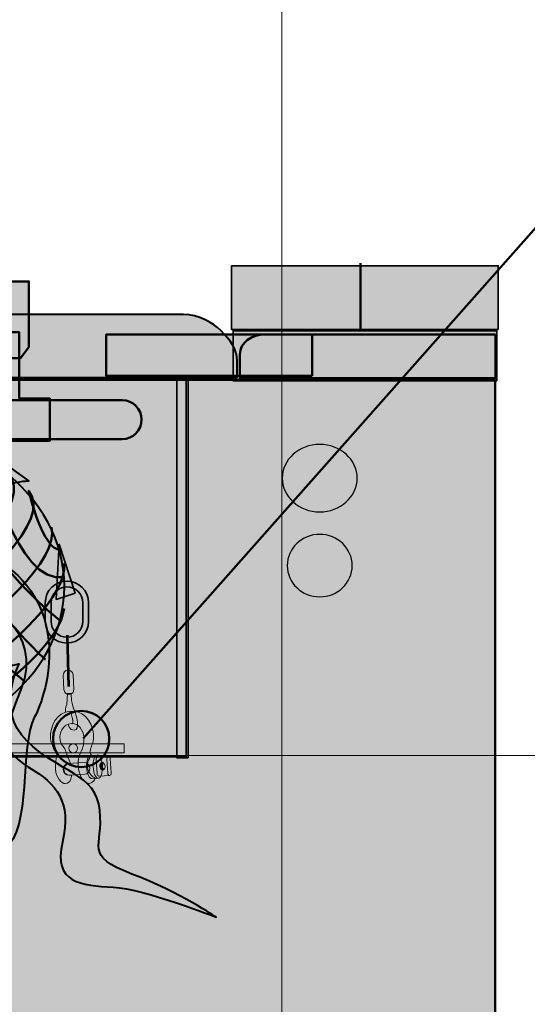
# Model space of a CAD drawing. Units: inches. Extents: x -2593 to 3187, y -2469 to 3310.
# Drawn here: x 121 to 169, y 219 to 312 of the extents above; entities that cross this region are included whole.
import ezdxf

# ---------------------------------------------------------------- set-up
doc = ezdxf.new("R2010")
doc.units = ezdxf.units.IN
doc.header["$MEASUREMENT"] = 0
doc.layers.add('Calque 1', color=7, linetype='Continuous')

# ---------------------------------------------------------------- blocks, each defined once
blk = doc.blocks.new('block 35')
at = {"layer": 'Calque 1', "true_color": 0x2fa4e6}
h = blk.add_hatch(color=142, dxfattribs=at)
h.dxf.hatch_style = 2
h.paths.add_polyline_path([(126.028, 257.985), (124.524, 262.598), (124.239, 257.402)])
at = {"layer": 'Calque 1', "true_color": 0xb5b7b8}
h = blk.add_hatch(color=9, dxfattribs=at)
h.dxf.hatch_style = 2
edge = h.paths.add_edge_path()
edge.add_spline(control_points=[(123.213, 255.324), (123.213, 255.324), (123.213, 257.088), (123.213, 257.088), (123.213, 258.212), (124.123, 259.122), (125.247, 259.122), (125.247, 259.122), (125.247, 259.122), (125.247, 259.122), (126.37, 259.122), (127.28, 258.212), (127.28, 257.088), (127.28, 257.088), (127.28, 257.088), (127.28, 257.088), (127.28, 257.088), (127.28, 255.324), (127.28, 255.324), (127.28, 254.2), (126.37, 253.29), (125.247, 253.29), (125.247, 253.29), (125.247, 253.29), (125.247, 253.29), (124.123, 253.29), (123.213, 254.2), (123.213, 255.324), (123.213, 255.324), (123.213, 255.324), (123.213, 255.324)], knot_values=[0, 0, 0, 0, 1, 1, 1, 2, 2, 2, 3, 3, 3, 4, 4, 4, 5, 5, 5, 6, 6, 6, 7, 7, 7, 8, 8, 8, 9, 9, 9, 10, 10, 10, 10], degree=3, periodic=1)
edge = h.paths.add_edge_path()
edge.add_spline(control_points=[(123.753, 257.088), (123.753, 257.088), (123.753, 255.324), (123.753, 255.324), (123.755, 254.499), (124.422, 253.832), (125.247, 253.83), (125.247, 253.83), (125.247, 253.83), (125.247, 253.83), (126.072, 253.832), (126.739, 254.499), (126.74, 255.324), (126.74, 255.324), (126.74, 255.324), (126.74, 255.324), (126.74, 255.324), (126.74, 257.088), (126.74, 257.088), (126.739, 257.913), (126.072, 258.58), (125.247, 258.582), (125.247, 258.582), (125.247, 258.582), (125.247, 258.582), (124.422, 258.58), (123.755, 257.913), (123.753, 257.088), (123.753, 257.088), (123.753, 257.088), (123.753, 257.088)], knot_values=[0, 0, 0, 0, 1, 1, 1, 2, 2, 2, 3, 3, 3, 4, 4, 4, 5, 5, 5, 6, 6, 6, 7, 7, 7, 8, 8, 8, 9, 9, 9, 10, 10, 10, 10], degree=3, periodic=1)
at = {"layer": 'Calque 1', "color": 250, "lineweight": 35, "true_color": 0x1a171b}
blk.add_lwpolyline([(126.028, 257.985), (124.524, 262.598), (124.239, 257.402), (126.028, 257.985)], dxfattribs=at)
for points in [[(123.213, 255.324), (123.213, 255.324), (123.213, 257.088), (123.213, 257.088), (123.213, 258.212), (124.123, 259.122), (125.247, 259.122), (125.247, 259.122), (125.247, 259.122), (125.247, 259.122), (126.37, 259.122), (127.28, 258.212), (127.28, 257.088), (127.28, 257.088), (127.28, 257.088), (127.28, 257.088), (127.28, 257.088), (127.28, 255.324), (127.28, 255.324), (127.28, 254.2), (126.37, 253.29), (125.247, 253.29), (125.247, 253.29), (125.247, 253.29), (125.247, 253.29), (124.123, 253.29), (123.213, 254.2), (123.213, 255.324), (123.213, 255.324), (123.213, 255.324), (123.213, 255.324)], [(123.753, 257.088), (123.753, 257.088), (123.753, 255.324), (123.753, 255.324), (123.755, 254.499), (124.422, 253.832), (125.247, 253.83), (125.247, 253.83), (125.247, 253.83), (125.247, 253.83), (126.072, 253.832), (126.739, 254.499), (126.74, 255.324), (126.74, 255.324), (126.74, 255.324), (126.74, 255.324), (126.74, 255.324), (126.74, 257.088), (126.74, 257.088), (126.739, 257.913), (126.072, 258.58), (125.247, 258.582), (125.247, 258.582), (125.247, 258.582), (125.247, 258.582), (124.422, 258.58), (123.755, 257.913), (123.753, 257.088), (123.753, 257.088), (123.753, 257.088), (123.753, 257.088)]]:
    blk.add_open_spline(points, degree=3, knots=[0, 0, 0, 0, 1, 1, 1, 2, 2, 2, 3, 3, 3, 4, 4, 4, 5, 5, 5, 6, 6, 6, 7, 7, 7, 8, 8, 8, 9, 9, 9, 10, 10, 10, 10], dxfattribs=at)
blk = doc.blocks.new('block 37')
at = {"layer": 'Calque 1', "color": 252, "lineweight": 50, "true_color": 0xa09890}
for points in [[(104.169, 273.727), (104.169, 273.727), (94.879, 255.148), (85.119, 253.854)], [(102.993, 274.08), (102.993, 274.08), (104.639, 258.205), (119.221, 247.386)], [(100.171, 273.257), (100.171, 273.257), (96.055, 264.084), (85.001, 255.5)], [(112.753, 272.904), (112.753, 272.904), (95.349, 249.738), (88.882, 248.68)], [(115.34, 245.387), (115.34, 245.387), (96.408, 268.083), (99.113, 272.669)], [(123.219, 251.737), (123.219, 251.737), (110.636, 263.261), (111.813, 273.374)], [(124.63, 255.383), (124.63, 255.383), (113.811, 263.732), (115.223, 272.199)], [(93.429, 271.17), (96.095, 269.671), (85.163, 258.617), (85.163, 258.617)], [(116.751, 271.14), (116.751, 271.14), (98.877, 251.032), (91.116, 246.916)], [(95.349, 271.14), (95.114, 271.375), (105.932, 246.093), (112.988, 244.211)], [(91.234, 269.847), (91.234, 269.847), (101.699, 238.096), (109.578, 243.506)], [(117.692, 270.67), (117.692, 270.67), (120.514, 258.676), (124.982, 259.499)], [(93.35, 245.622), (93.35, 245.622), (124.982, 263.967), (119.691, 269.259)], [(87.824, 266.672), (87.824, 266.672), (98.524, 241.624), (105.58, 243.388)], [(100.171, 243.388), (100.171, 243.388), (125.218, 257.97), (123.807, 264.202)], [(105.58, 243.388), (105.58, 243.388), (125.571, 254.677), (124.982, 260.792)], [(84.884, 259.733), (84.884, 259.733), (90.763, 245.74), (97.584, 243.976)], [(110.049, 243.388), (110.049, 243.388), (124.277, 250.914), (124.982, 256.558)]]:
    blk.add_open_spline(points, degree=3, dxfattribs=at)
for points in [[(121.338, 249.621), (106.286, 261.733), (108.638, 274.315), (108.638, 274.315), (108.638, 274.315), (95.702, 251.502), (87.235, 251.385)], [(90.528, 269.141), (90.528, 269.141), (88.529, 263.967), (85.824, 262.909), (85.824, 262.909), (95.232, 242.683), (100.876, 243.388)], [(96.643, 244.447), (96.643, 244.447), (126.083, 261.996), (121.652, 267.627), (121.652, 267.627), (122.984, 261.968), (124.63, 262.085)]]:
    blk.add_open_spline(points, degree=3, knots=[0, 0, 0, 0, 1, 1, 1, 2, 2, 2, 2], dxfattribs=at)
blk = doc.blocks.new('block 36')
at = {"layer": 'Calque 1', "color": 250, "lineweight": 40, "true_color": 0x1a171b}
blk.add_open_spline([(125.012, 258.617), (125.012, 250.022), (116.091, 243.055), (105.087, 243.055), (94.083, 243.055), (85.163, 250.022), (85.163, 258.617), (85.163, 267.211), (94.083, 274.179), (105.087, 274.179), (116.091, 274.179), (125.012, 267.211), (125.012, 258.617)], degree=3, knots=[0, 0, 0, 0, 1, 1, 1, 2, 2, 2, 3, 3, 3, 4, 4, 4, 4], dxfattribs=at)
at = {"layer": 'Calque 1'}
blk.add_blockref('block 37', (0, 0), dxfattribs=at)
blk = doc.blocks.new('block 38')
at = {"layer": 'Calque 1', "true_color": 0x707576}
h = blk.add_hatch(color=8, dxfattribs=at)
h.dxf.hatch_style = 2
edge = h.paths.add_edge_path()
edge.add_spline(control_points=[(125.909, 248.96), (125.924, 248.7), (125.726, 248.477), (125.467, 248.462), (125.467, 248.462), (125.467, 248.462), (125.467, 248.462), (125.207, 248.447), (124.985, 248.645), (124.969, 248.905), (124.969, 248.905), (124.892, 250.243), (124.892, 250.243), (124.876, 250.502), (125.074, 250.725), (125.334, 250.74), (125.334, 250.74), (125.334, 250.74), (125.334, 250.74), (125.594, 250.756), (125.816, 250.557), (125.831, 250.298), (125.831, 250.298), (125.909, 248.96), (125.909, 248.96)], knot_values=[0, 0, 0, 0, 1, 1, 1, 2, 2, 2, 3, 3, 3, 4, 4, 4, 5, 5, 5, 6, 6, 6, 7, 7, 7, 8, 8, 8, 8], degree=3, periodic=1)
at = {"layer": 'Calque 1', "true_color": 0x1a171b}
h = blk.add_hatch(color=250, dxfattribs=at)
h.dxf.hatch_style = 2
edge = h.paths.add_edge_path()
edge.add_spline(control_points=[(125.643, 248.545), (125.643, 248.545), (125.611, 247.854), (125.911, 247.073), (126.21, 246.292), (126.496, 245.111), (125.954, 245.08), (125.412, 245.048), (125.376, 245.663), (125.376, 245.663), (125.376, 245.663), (125.699, 245.718), (125.699, 245.718), (125.699, 245.718), (125.955, 245.495), (125.689, 246.516), (125.596, 246.873), (125.596, 246.873), (125.596, 246.873), (125.596, 246.873), (125.13, 246.774), (125.13, 246.774), (125.13, 246.774), (125.066, 247.241), (125.232, 247.505), (125.232, 247.505), (125.318, 248.526), (125.318, 248.526), (125.318, 248.526), (125.643, 248.545), (125.643, 248.545)], knot_values=[0, 0, 0, 0, 1, 1, 1, 2, 2, 2, 3, 3, 3, 4, 4, 4, 5, 5, 5, 6, 6, 6, 7, 7, 7, 8, 8, 8, 9, 9, 9, 10, 10, 10, 10], degree=3, periodic=1)
at = {"layer": 'Calque 1', "true_color": 0x616663}
h = blk.add_hatch(color=251, dxfattribs=at)
h.dxf.hatch_style = 2
edge = h.paths.add_edge_path()
edge.add_spline(control_points=[(125.699, 245.718), (126.386, 245.758), (126.79, 245.056), (126.826, 244.441), (126.861, 243.827), (126.776, 243.423), (126.61, 243.159), (126.444, 242.896), (126.261, 242.304), (126.296, 241.689), (126.332, 241.075), (126.719, 240.045), (127.37, 240.083), (127.695, 240.102), (127.917, 240.553), (127.917, 240.553), (127.917, 240.553), (127.213, 240.908), (127.171, 241.632), (127.129, 242.354), (127.582, 242.672), (127.582, 242.672), (127.582, 242.672), (127.348, 242.948), (127.472, 243.318), (127.595, 243.688), (127.791, 244.062), (127.755, 244.677), (127.719, 245.292), (127.259, 246.97), (125.596, 246.873), (124.221, 246.793), (123.646, 245.454), (123.714, 244.297), (123.752, 243.646), (124.309, 242.807), (124.309, 242.807), (124.309, 242.807), (124.127, 242.18), (124.171, 241.421), (124.216, 240.661), (124.724, 240.038), (125.085, 240.059), (125.689, 240.094), (125.691, 240.861), (125.691, 240.861), (125.691, 240.861), (124.999, 240.761), (124.964, 241.376), (124.931, 241.938), (125.573, 241.964), (125.573, 241.964), (125.573, 241.964), (125.253, 242.79), (125.253, 242.79), (125.253, 242.79), (125.113, 243.326), (124.881, 243.566), (124.649, 243.807), (124.592, 244.166), (124.579, 244.383), (124.567, 244.6), (124.723, 245.662), (125.699, 245.718)], knot_values=[0, 0, 0, 0, 1, 1, 1, 2, 2, 2, 3, 3, 3, 4, 4, 4, 5, 5, 5, 6, 6, 6, 7, 7, 7, 8, 8, 8, 9, 9, 9, 10, 10, 10, 11, 11, 11, 12, 12, 12, 13, 13, 13, 14, 14, 14, 15, 15, 15, 16, 16, 16, 17, 17, 17, 18, 18, 18, 19, 19, 19, 20, 20, 20, 21, 21, 21, 21], degree=3, periodic=1)
at = {"layer": 'Calque 1', "true_color": 0x66261b}
h = blk.add_hatch(color=19, dxfattribs=at)
h.dxf.hatch_style = 2
edge = h.paths.add_edge_path()
edge.add_spline(control_points=[(127.404, 241.519), (127.422, 241.213), (127.209, 240.953), (126.93, 240.936), (126.93, 240.936), (125.439, 240.85), (125.439, 240.85), (125.159, 240.833), (124.918, 241.068), (124.9, 241.373), (124.9, 241.373), (124.9, 241.373), (124.9, 241.373), (124.883, 241.678), (125.095, 241.939), (125.374, 241.955), (125.374, 241.955), (126.866, 242.043), (126.866, 242.043), (127.145, 242.059), (127.386, 241.824), (127.404, 241.519), (127.404, 241.519), (127.404, 241.519), (127.404, 241.519)], knot_values=[0, 0, 0, 0, 1, 1, 1, 2, 2, 2, 3, 3, 3, 4, 4, 4, 5, 5, 5, 6, 6, 6, 7, 7, 7, 8, 8, 8, 8], degree=3, periodic=1)
at = {"layer": 'Calque 1', "true_color": 0x953f2c}
h = blk.add_hatch(color=17, dxfattribs=at)
h.dxf.hatch_style = 2
edge = h.paths.add_edge_path()
edge.add_spline(control_points=[(127.598, 240.532), (127.358, 240.517), (127.135, 240.992), (127.101, 241.591), (127.065, 242.19), (127.231, 242.687), (127.471, 242.701), (127.471, 242.701), (128.086, 242.737), (128.086, 242.737), (127.846, 242.723), (127.68, 242.226), (127.715, 241.627), (127.75, 241.028), (127.973, 240.553), (128.212, 240.567), (128.212, 240.567), (127.598, 240.532), (127.598, 240.532)], knot_values=[0, 0, 0, 0, 1, 1, 1, 2, 2, 2, 3, 3, 3, 4, 4, 4, 5, 5, 5, 6, 6, 6, 6], degree=3, periodic=1)
at = {"layer": 'Calque 1', "true_color": 0x5a2e24}
h = blk.add_hatch(color=29, dxfattribs=at)
h.dxf.hatch_style = 2
edge = h.paths.add_edge_path()
edge.add_spline(control_points=[(128.583, 241.678), (128.618, 241.078), (128.452, 240.581), (128.212, 240.567), (127.973, 240.553), (127.75, 241.028), (127.715, 241.627), (127.68, 242.226), (127.846, 242.723), (128.086, 242.737), (128.326, 242.751), (128.548, 242.277), (128.583, 241.678)], knot_values=[0, 0, 0, 0, 1, 1, 1, 2, 2, 2, 3, 3, 3, 4, 4, 4, 4], degree=3, periodic=1)
at = {"layer": 'Calque 1', "true_color": 0x953f2c}
h = blk.add_hatch(color=17, dxfattribs=at)
h.dxf.hatch_style = 2
edge = h.paths.add_edge_path()
edge.add_spline(control_points=[(128.251, 240.762), (128.251, 240.762), (128.251, 240.762), (128.251, 240.762), (128.164, 240.757), (128.086, 240.856), (128.079, 240.984), (128.079, 240.984), (128.002, 242.313), (128.002, 242.313), (127.995, 242.44), (128.059, 242.547), (128.146, 242.552), (128.146, 242.552), (128.146, 242.552), (128.146, 242.552), (128.146, 242.552), (129.159, 242.611), (129.159, 242.611), (129.072, 242.606), (129.007, 242.499), (129.014, 242.372), (129.014, 242.372), (129.092, 241.042), (129.092, 241.042), (129.099, 240.915), (129.176, 240.816), (129.263, 240.821), (129.263, 240.821), (128.251, 240.762), (128.251, 240.762)], knot_values=[0, 0, 0, 0, 1, 1, 1, 2, 2, 2, 3, 3, 3, 4, 4, 4, 5, 5, 5, 6, 6, 6, 7, 7, 7, 8, 8, 8, 9, 9, 9, 10, 10, 10, 10], degree=3, periodic=1)
edge = h.paths.add_edge_path()
edge.add_spline(control_points=[(128.835, 241.703), (128.828, 241.83), (128.775, 241.938), (128.702, 241.996), (128.629, 241.932), (128.584, 241.813), (128.592, 241.68), (128.599, 241.554), (128.653, 241.446), (128.726, 241.388), (128.798, 241.452), (128.843, 241.57), (128.835, 241.703)], knot_values=[0, 0, 0, 0, 1, 1, 1, 2, 2, 2, 3, 3, 3, 4, 4, 4, 4], degree=3, periodic=1)
at = {"layer": 'Calque 1', "true_color": 0x66261b}
h = blk.add_hatch(color=19, dxfattribs=at)
h.dxf.hatch_style = 2
edge = h.paths.add_edge_path()
edge.add_spline(control_points=[(128.592, 241.68), (128.584, 241.813), (128.629, 241.932), (128.702, 241.996), (128.663, 242.027), (128.618, 242.045), (128.571, 242.042), (128.436, 242.034), (128.336, 241.87), (128.347, 241.675), (128.359, 241.481), (128.477, 241.329), (128.612, 241.337), (128.654, 241.339), (128.693, 241.359), (128.726, 241.388), (128.653, 241.446), (128.599, 241.554), (128.592, 241.68)], knot_values=[0, 0, 0, 0, 1, 1, 1, 2, 2, 2, 3, 3, 3, 4, 4, 4, 5, 5, 5, 6, 6, 6, 6], degree=3, periodic=1)
at = {"layer": 'Calque 1', "true_color": 0x5a2e24}
h = blk.add_hatch(color=29, dxfattribs=at)
h.dxf.hatch_style = 2
edge = h.paths.add_edge_path()
edge.add_spline(control_points=[(129.408, 241.061), (129.416, 240.934), (129.351, 240.826), (129.263, 240.821), (129.263, 240.821), (129.263, 240.821), (129.263, 240.821), (129.176, 240.816), (129.099, 240.915), (129.092, 241.042), (129.092, 241.042), (129.014, 242.372), (129.014, 242.372), (129.007, 242.499), (129.072, 242.606), (129.159, 242.611), (129.159, 242.611), (129.159, 242.611), (129.159, 242.611), (129.246, 242.616), (129.323, 242.517), (129.331, 242.39), (129.331, 242.39), (129.408, 241.061), (129.408, 241.061)], knot_values=[0, 0, 0, 0, 1, 1, 1, 2, 2, 2, 3, 3, 3, 4, 4, 4, 5, 5, 5, 6, 6, 6, 7, 7, 7, 8, 8, 8, 8], degree=3, periodic=1)
at = {"layer": 'Calque 1', "lineweight": 0}
for points, knots in [([(125.909, 248.96), (125.924, 248.7), (125.726, 248.477), (125.467, 248.462), (125.467, 248.462), (125.467, 248.462), (125.467, 248.462), (125.207, 248.447), (124.985, 248.645), (124.969, 248.905), (124.969, 248.905), (124.892, 250.243), (124.892, 250.243), (124.876, 250.502), (125.074, 250.725), (125.334, 250.74), (125.334, 250.74), (125.334, 250.74), (125.334, 250.74), (125.594, 250.756), (125.816, 250.557), (125.831, 250.298), (125.831, 250.298), (125.909, 248.96), (125.909, 248.96)], [0, 0, 0, 0, 1, 1, 1, 2, 2, 2, 3, 3, 3, 4, 4, 4, 5, 5, 5, 6, 6, 6, 7, 7, 7, 8, 8, 8, 8]), ([(125.643, 248.545), (125.643, 248.545), (125.611, 247.854), (125.911, 247.073), (126.21, 246.292), (126.496, 245.111), (125.954, 245.08), (125.412, 245.048), (125.376, 245.663), (125.376, 245.663), (125.376, 245.663), (125.699, 245.718), (125.699, 245.718), (125.699, 245.718), (125.955, 245.495), (125.689, 246.516), (125.596, 246.873), (125.596, 246.873), (125.596, 246.873), (125.596, 246.873), (125.13, 246.774), (125.13, 246.774), (125.13, 246.774), (125.066, 247.241), (125.232, 247.505), (125.232, 247.505), (125.318, 248.526), (125.318, 248.526), (125.318, 248.526), (125.643, 248.545), (125.643, 248.545)], [0, 0, 0, 0, 1, 1, 1, 2, 2, 2, 3, 3, 3, 4, 4, 4, 5, 5, 5, 6, 6, 6, 7, 7, 7, 8, 8, 8, 9, 9, 9, 10, 10, 10, 10]), ([(125.699, 245.718), (126.386, 245.758), (126.79, 245.056), (126.826, 244.441), (126.861, 243.827), (126.776, 243.423), (126.61, 243.159), (126.444, 242.896), (126.261, 242.304), (126.296, 241.689), (126.332, 241.075), (126.719, 240.045), (127.37, 240.083), (127.695, 240.102), (127.917, 240.553), (127.917, 240.553), (127.917, 240.553), (127.213, 240.908), (127.171, 241.632), (127.129, 242.354), (127.582, 242.672), (127.582, 242.672), (127.582, 242.672), (127.348, 242.948), (127.472, 243.318), (127.595, 243.688), (127.791, 244.062), (127.755, 244.677), (127.719, 245.292), (127.259, 246.97), (125.596, 246.873), (124.221, 246.793), (123.646, 245.454), (123.714, 244.297), (123.752, 243.646), (124.309, 242.807), (124.309, 242.807), (124.309, 242.807), (124.127, 242.18), (124.171, 241.421), (124.216, 240.661), (124.724, 240.038), (125.085, 240.059), (125.689, 240.094), (125.691, 240.861), (125.691, 240.861), (125.691, 240.861), (124.999, 240.761), (124.964, 241.376), (124.931, 241.938), (125.573, 241.964), (125.573, 241.964), (125.573, 241.964), (125.253, 242.79), (125.253, 242.79), (125.253, 242.79), (125.113, 243.326), (124.881, 243.566), (124.649, 243.807), (124.592, 244.166), (124.579, 244.383), (124.567, 244.6), (124.723, 245.662), (125.699, 245.718)], [0, 0, 0, 0, 1, 1, 1, 2, 2, 2, 3, 3, 3, 4, 4, 4, 5, 5, 5, 6, 6, 6, 7, 7, 7, 8, 8, 8, 9, 9, 9, 10, 10, 10, 11, 11, 11, 12, 12, 12, 13, 13, 13, 14, 14, 14, 15, 15, 15, 16, 16, 16, 17, 17, 17, 18, 18, 18, 19, 19, 19, 20, 20, 20, 21, 21, 21, 21]), ([(127.404, 241.519), (127.422, 241.213), (127.209, 240.953), (126.93, 240.936), (126.93, 240.936), (125.439, 240.85), (125.439, 240.85), (125.159, 240.833), (124.918, 241.068), (124.9, 241.373), (124.9, 241.373), (124.9, 241.373), (124.9, 241.373), (124.883, 241.678), (125.095, 241.939), (125.374, 241.955), (125.374, 241.955), (126.866, 242.043), (126.866, 242.043), (127.145, 242.059), (127.386, 241.824), (127.404, 241.519), (127.404, 241.519), (127.404, 241.519), (127.404, 241.519)], [0, 0, 0, 0, 1, 1, 1, 2, 2, 2, 3, 3, 3, 4, 4, 4, 5, 5, 5, 6, 6, 6, 7, 7, 7, 8, 8, 8, 8]), ([(127.598, 240.532), (127.358, 240.517), (127.135, 240.992), (127.101, 241.591), (127.065, 242.19), (127.231, 242.687), (127.471, 242.701), (127.471, 242.701), (128.086, 242.737), (128.086, 242.737), (127.846, 242.723), (127.68, 242.226), (127.715, 241.627), (127.75, 241.028), (127.973, 240.553), (128.212, 240.567), (128.212, 240.567), (127.598, 240.532), (127.598, 240.532)], [0, 0, 0, 0, 1, 1, 1, 2, 2, 2, 3, 3, 3, 4, 4, 4, 5, 5, 5, 6, 6, 6, 6]), ([(128.583, 241.678), (128.618, 241.078), (128.452, 240.581), (128.212, 240.567), (127.973, 240.553), (127.75, 241.028), (127.715, 241.627), (127.68, 242.226), (127.846, 242.723), (128.086, 242.737), (128.326, 242.751), (128.548, 242.277), (128.583, 241.678)], [0, 0, 0, 0, 1, 1, 1, 2, 2, 2, 3, 3, 3, 4, 4, 4, 4]), ([(128.251, 240.762), (128.251, 240.762), (128.251, 240.762), (128.251, 240.762), (128.164, 240.757), (128.086, 240.856), (128.079, 240.984), (128.079, 240.984), (128.002, 242.313), (128.002, 242.313), (127.995, 242.44), (128.059, 242.547), (128.146, 242.552), (128.146, 242.552), (128.146, 242.552), (128.146, 242.552), (128.146, 242.552), (129.159, 242.611), (129.159, 242.611), (129.072, 242.606), (129.007, 242.499), (129.014, 242.372), (129.014, 242.372), (129.092, 241.042), (129.092, 241.042), (129.099, 240.915), (129.176, 240.816), (129.263, 240.821), (129.263, 240.821), (128.251, 240.762), (128.251, 240.762)], [0, 0, 0, 0, 1, 1, 1, 2, 2, 2, 3, 3, 3, 4, 4, 4, 5, 5, 5, 6, 6, 6, 7, 7, 7, 8, 8, 8, 9, 9, 9, 10, 10, 10, 10]), ([(128.592, 241.68), (128.584, 241.813), (128.629, 241.932), (128.702, 241.996), (128.663, 242.027), (128.618, 242.045), (128.571, 242.042), (128.436, 242.034), (128.336, 241.87), (128.347, 241.675), (128.359, 241.481), (128.477, 241.329), (128.612, 241.337), (128.654, 241.339), (128.693, 241.359), (128.726, 241.388), (128.653, 241.446), (128.599, 241.554), (128.592, 241.68)], [0, 0, 0, 0, 1, 1, 1, 2, 2, 2, 3, 3, 3, 4, 4, 4, 5, 5, 5, 6, 6, 6, 6]), ([(128.835, 241.703), (128.828, 241.83), (128.775, 241.938), (128.702, 241.996), (128.629, 241.932), (128.584, 241.813), (128.592, 241.68), (128.599, 241.554), (128.653, 241.446), (128.726, 241.388), (128.798, 241.452), (128.843, 241.57), (128.835, 241.703)], [0, 0, 0, 0, 1, 1, 1, 2, 2, 2, 3, 3, 3, 4, 4, 4, 4]), ([(129.408, 241.061), (129.416, 240.934), (129.351, 240.826), (129.263, 240.821), (129.263, 240.821), (129.263, 240.821), (129.263, 240.821), (129.176, 240.816), (129.099, 240.915), (129.092, 241.042), (129.092, 241.042), (129.014, 242.372), (129.014, 242.372), (129.007, 242.499), (129.072, 242.606), (129.159, 242.611), (129.159, 242.611), (129.159, 242.611), (129.159, 242.611), (129.246, 242.616), (129.323, 242.517), (129.331, 242.39), (129.331, 242.39), (129.408, 241.061), (129.408, 241.061)], [0, 0, 0, 0, 1, 1, 1, 2, 2, 2, 3, 3, 3, 4, 4, 4, 5, 5, 5, 6, 6, 6, 7, 7, 7, 8, 8, 8, 8])]:
    blk.add_open_spline(points, degree=3, knots=knots, dxfattribs=at)
blk = doc.blocks.new('block 34')
at = {"layer": 'Calque 1', "true_color": 0x2fa4e6}
h = blk.add_hatch(color=142, dxfattribs=at)
h.dxf.hatch_style = 2
edge = h.paths.add_edge_path()
edge.add_spline(control_points=[(103.797, 256.489), (103.945, 266.488), (119.197, 270.351), (119.197, 270.351), (119.197, 270.351), (121.652, 268.573), (121.652, 268.573), (121.652, 268.573), (109.29, 267.746), (106.599, 256.828), (106.599, 256.828), (103.797, 256.489), (103.797, 256.489)], knot_values=[0, 0, 0, 0, 1, 1, 1, 2, 2, 2, 3, 3, 3, 4, 4, 4, 4], degree=3, periodic=1)
at = {"layer": 'Calque 1', "true_color": 0x50514c}
h = blk.add_hatch(color=251, dxfattribs=at)
h.dxf.hatch_style = 2
h.paths.add_polyline_path([(130.648, 243.792), (74.088, 243.792), (74.088, 242.968), (130.648, 242.968)])
at = {"layer": 'Calque 1', "color": 250, "lineweight": 53, "true_color": 0x1a171b}
blk.add_lwpolyline([(125.283, 254.035), (125.394, 249.209)], dxfattribs=at)
at = {"layer": 'Calque 1', "color": 7, "lineweight": 9, "true_color": 0xffffff}
blk.add_lwpolyline([(130.648, 243.792), (74.088, 243.792), (74.088, 242.968), (130.648, 242.968), (130.648, 243.792)], dxfattribs=at)
at = {"layer": 'Calque 1', "color": 250, "lineweight": 40, "true_color": 0x1a171b}
for points, knots in [([(103.797, 256.489), (103.945, 266.488), (119.197, 270.351), (119.197, 270.351), (119.197, 270.351), (121.652, 268.573), (121.652, 268.573), (121.652, 268.573), (109.29, 267.746), (106.599, 256.828), (106.599, 256.828), (103.797, 256.489), (103.797, 256.489)], [0, 0, 0, 0, 1, 1, 1, 2, 2, 2, 3, 3, 3, 4, 4, 4, 4]), ([(117.08, 259.855), (116.198, 258.356), (117.238, 257.21), (117.238, 257.21), (117.238, 257.21), (123.235, 254.564), (120.942, 248.919), (118.649, 243.275), (118.649, 240.453), (118.649, 237.807), (118.649, 235.161), (109.124, 231.986), (103.303, 237.278), (103.303, 237.278), (110.896, 228.288), (119.354, 233.926), (122, 235.69), (120.765, 243.628), (122.176, 246.274), (123.588, 248.919), (125.528, 256.68), (119.001, 260.914), (119.001, 260.914), (117.962, 261.355), (117.08, 259.855)], [0, 0, 0, 0, 1, 1, 1, 2, 2, 2, 3, 3, 3, 4, 4, 4, 5, 5, 5, 6, 6, 6, 7, 7, 7, 8, 8, 8, 8]), ([(114.838, 251.402), (114.838, 251.402), (111.24, 244.951), (113.886, 240.012), (116.532, 235.073), (123.058, 232.956), (117.767, 228.723), (112.475, 224.489), (110.006, 228.37), (105.949, 223.608), (105.949, 223.608), (107.889, 229.781), (114.944, 230.487), (122, 231.192), (116.532, 234.367), (113.71, 236.308), (110.888, 238.248), (108.242, 239.306), (109.653, 244.951), (111.064, 250.595), (114.838, 251.402), (114.838, 251.402)], [0, 0, 0, 0, 1, 1, 1, 2, 2, 2, 3, 3, 3, 4, 4, 4, 5, 5, 5, 6, 6, 6, 7, 7, 7, 7]), ([(117.786, 249.801), (118.933, 251.124), (120.765, 251.301), (120.765, 251.301), (120.765, 251.301), (118.472, 247.067), (121.471, 244.069), (124.469, 241.07), (127.997, 241.07), (128.35, 237.542), (128.703, 234.014), (126.763, 233.309), (131.349, 231.545), (135.935, 229.781), (139.286, 227.488), (139.286, 227.488), (139.286, 227.488), (132.583, 230.134), (129.585, 230.31), (126.586, 230.487), (123.94, 230.663), (124.822, 234.544), (125.704, 238.424), (124.293, 240.012), (121.647, 241.599), (119.001, 243.187), (117.238, 247.244), (117.238, 247.244), (117.238, 247.244), (116.639, 248.478), (117.786, 249.801)], [0, 0, 0, 0, 1, 1, 1, 2, 2, 2, 3, 3, 3, 4, 4, 4, 5, 5, 5, 6, 6, 6, 7, 7, 7, 8, 8, 8, 9, 9, 9, 10, 10, 10, 10])]:
    blk.add_open_spline(points, degree=3, knots=knots, dxfattribs=at)
at = {"layer": 'Calque 1', "color": 7, "lineweight": 9, "true_color": 0xffffff}
blk.add_open_spline([(126.259, 243.38), (126.259, 243.147), (126.07, 242.959), (125.838, 242.959), (125.605, 242.959), (125.417, 243.147), (125.417, 243.38), (125.417, 243.613), (125.605, 243.801), (125.838, 243.801), (126.07, 243.801), (126.259, 243.613), (126.259, 243.38)], degree=3, knots=[0, 0, 0, 0, 1, 1, 1, 2, 2, 2, 3, 3, 3, 4, 4, 4, 4], dxfattribs=at)
at = {"layer": 'Calque 1'}
for name in ['block 36', 'block 35', 'block 38']:
    blk.add_blockref(name, (0, 0), dxfattribs=at)
blk = doc.blocks.new('block 41')
at = {"layer": 'Calque 1', "true_color": 0x5f6062}
h = blk.add_hatch(color=251, dxfattribs=at)
h.dxf.hatch_style = 2
h.paths.add_polyline_path([(121.672, 281.161), (121.672, 287.335), (115.763, 287.335), (115.763, 281.338), (116.778, 280.103), (120.873, 280.103)])
h = blk.add_hatch(color=251, dxfattribs=at)
h.dxf.hatch_style = 2
h.paths.add_polyline_path([(120.746, 276.311), (120.746, 282.572), (116.777, 282.572), (116.777, 276.311), (113.514, 276.311), (113.514, 272.342), (123.656, 272.342), (123.656, 276.311)])
h = blk.add_hatch(color=251, dxfattribs=at)
h.dxf.hatch_style = 2
edge = h.paths.add_edge_path()
edge.add_spline(control_points=[(76.755, 274.326), (76.755, 273.314), (77.576, 272.492), (78.589, 272.492), (78.589, 272.492), (130.444, 272.492), (130.444, 272.492), (131.457, 272.492), (132.278, 273.314), (132.278, 274.326), (132.278, 274.326), (132.278, 274.326), (132.278, 274.326), (132.278, 275.339), (131.457, 276.16), (130.444, 276.16), (130.444, 276.16), (78.589, 276.16), (78.589, 276.16), (77.576, 276.16), (76.755, 275.339), (76.755, 274.326), (76.755, 274.326), (76.755, 274.326), (76.755, 274.326)], knot_values=[0, 0, 0, 0, 1, 1, 1, 2, 2, 2, 3, 3, 3, 4, 4, 4, 5, 5, 5, 6, 6, 6, 7, 7, 7, 8, 8, 8, 8], degree=3, periodic=1)
at = {"layer": 'Calque 1', "color": 250, "lineweight": 50, "true_color": 0x1a171b}
for points in [[(121.672, 281.161), (121.672, 287.335), (115.763, 287.335), (115.763, 281.338), (116.778, 280.103), (120.873, 280.103), (121.672, 281.161)], [(120.746, 276.311), (120.746, 282.572), (116.777, 282.572), (116.777, 276.311), (113.514, 276.311), (113.514, 272.342), (123.656, 272.342), (123.656, 276.311), (120.746, 276.311)]]:
    blk.add_lwpolyline(points, dxfattribs=at)
blk.add_open_spline([(76.755, 274.326), (76.755, 273.314), (77.576, 272.492), (78.589, 272.492), (78.589, 272.492), (130.444, 272.492), (130.444, 272.492), (131.457, 272.492), (132.278, 273.314), (132.278, 274.326), (132.278, 274.326), (132.278, 274.326), (132.278, 274.326), (132.278, 275.339), (131.457, 276.16), (130.444, 276.16), (130.444, 276.16), (78.589, 276.16), (78.589, 276.16), (77.576, 276.16), (76.755, 275.339), (76.755, 274.326), (76.755, 274.326), (76.755, 274.326), (76.755, 274.326)], degree=3, knots=[0, 0, 0, 0, 1, 1, 1, 2, 2, 2, 3, 3, 3, 4, 4, 4, 5, 5, 5, 6, 6, 6, 7, 7, 7, 8, 8, 8, 8], dxfattribs=at)
blk = doc.blocks.new('block 66')
at = {"layer": 'Calque 1', "color": 250, "lineweight": 50, "true_color": 0x1a171b}
blk.add_lwpolyline([(193.803, 320.019), (126.774, 244.298)], dxfattribs=at)
blk = doc.blocks.new('block 65')
at = {"layer": 'Calque 1', "true_color": 0x009036}
h = blk.add_hatch(color=104, dxfattribs=at)
h.dxf.hatch_style = 2
edge = h.paths.add_edge_path()
edge.add_spline(control_points=[(196.037, 321.864), (196.037, 320.208), (194.694, 318.864), (193.037, 318.864), (193.037, 318.864), (152.327, 318.864), (152.327, 318.864), (150.67, 318.864), (149.327, 320.208), (149.327, 321.864), (149.327, 321.864), (149.327, 323.29), (149.327, 323.29), (149.327, 324.947), (150.67, 326.29), (152.327, 326.29), (152.327, 326.29), (193.037, 326.29), (193.037, 326.29), (194.694, 326.29), (196.037, 324.947), (196.037, 323.29), (196.037, 323.29), (196.037, 321.864), (196.037, 321.864)], knot_values=[0, 0, 0, 0, 1, 1, 1, 2, 2, 2, 3, 3, 3, 4, 4, 4, 5, 5, 5, 6, 6, 6, 7, 7, 7, 8, 8, 8, 8], degree=3, periodic=1)
at = {"layer": 'Calque 1', "color": 7, "lineweight": 50, "true_color": 0xffffff}
blk.add_open_spline([(196.037, 321.864), (196.037, 320.208), (194.694, 318.864), (193.037, 318.864), (193.037, 318.864), (152.327, 318.864), (152.327, 318.864), (150.67, 318.864), (149.327, 320.208), (149.327, 321.864), (149.327, 321.864), (149.327, 323.29), (149.327, 323.29), (149.327, 324.947), (150.67, 326.29), (152.327, 326.29), (152.327, 326.29), (193.037, 326.29), (193.037, 326.29), (194.694, 326.29), (196.037, 324.947), (196.037, 323.29), (196.037, 323.29), (196.037, 321.864), (196.037, 321.864)], degree=3, knots=[0, 0, 0, 0, 1, 1, 1, 2, 2, 2, 3, 3, 3, 4, 4, 4, 5, 5, 5, 6, 6, 6, 7, 7, 7, 8, 8, 8, 8], dxfattribs=at)
at = {"layer": 'Calque 1'}
blk.add_blockref('block 66', (0, 0), dxfattribs=at)
at = {"layer": 'Calque 1', "color": 18, "true_color": 0x000000, "insert": (157.346, 320.615), "char_height": 3.77827, "attachment_point": 7}
blk.add_mtext('\\fMyriad Pro|b1|i0|c0|p34;\\W1;88 FOSRBKS', dxfattribs=at)
blk = doc.blocks.new('block 64')
at = {"layer": 'Calque 1', "color": 7, "lineweight": 50, "true_color": 0xffffff}
blk.add_open_spline([(129.231, 244.261), (129.231, 242.799), (128.047, 241.615), (126.585, 241.615), (125.125, 241.615), (123.94, 242.799), (123.94, 244.261), (123.94, 245.722), (125.125, 246.906), (126.585, 246.906), (128.047, 246.906), (129.231, 245.722), (129.231, 244.261)], degree=3, knots=[0, 0, 0, 0, 1, 1, 1, 2, 2, 2, 3, 3, 3, 4, 4, 4, 4], dxfattribs=at)
at = {"layer": 'Calque 1'}
blk.add_blockref('block 65', (0, 0), dxfattribs=at)

msp = doc.modelspace()

# ---------------------------------------------------------------- hatches: boundary and pattern name
at = {"layer": 'Calque 1', "true_color": 0xc8b6b1}
h = msp.add_hatch(color=9, dxfattribs=at)
h.dxf.hatch_style = 2
h.paths.add_polyline_path([(165.821, 282.81), (140.744, 282.81), (140.744, 288.808), (165.821, 288.808)])
at = {"layer": 'Calque 1', "true_color": 0x785237}
h = msp.add_hatch(color=27, dxfattribs=at)
h.dxf.hatch_style = 2
edge = h.paths.add_edge_path()
edge.add_spline(control_points=[(108.704, 278.283), (108.704, 278.283), (108.704, 280.223), (108.704, 281.282), (108.704, 282.34), (108.704, 284.222), (110.703, 284.222), (112.702, 284.222), (134.809, 284.222), (136.221, 284.222), (137.632, 284.222), (138.925, 283.516), (139.748, 282.693), (140.571, 281.87), (141.277, 280.929), (141.277, 279.87), (141.277, 278.812), (141.277, 278.283), (141.277, 278.283), (141.277, 278.283), (108.704, 278.283), (108.704, 278.283)], knot_values=[0, 0, 0, 0, 1, 1, 1, 2, 2, 2, 3, 3, 3, 4, 4, 4, 5, 5, 5, 6, 6, 6, 7, 7, 7, 7], degree=3, periodic=1)
at = {"layer": 'Calque 1', "true_color": 0xb17851}
h = msp.add_hatch(color=35, dxfattribs=at)
h.dxf.hatch_style = 2
h.paths.add_polyline_path([(148.333, 278.459), (128.93, 278.459), (128.93, 282.34), (148.333, 282.34)])
at = {"layer": 'Calque 1', "true_color": 0x5f6062}
h = msp.add_hatch(color=251, dxfattribs=at)
h.dxf.hatch_style = 2
h.paths.add_polyline_path([(165.688, 277.989), (140.876, 277.989), (140.876, 282.693), (165.688, 282.693)])
at = {"layer": 'Calque 1', "true_color": 0x62a086}
h = msp.add_hatch(color=125, dxfattribs=at)
h.dxf.hatch_style = 2
edge = h.paths.add_edge_path()
edge.add_spline(control_points=[(165.558, 282.34), (165.558, 282.34), (145.04, 282.34), (143.864, 282.34), (142.688, 282.34), (141.512, 281.634), (141.512, 280.459), (141.512, 279.283), (141.512, 278.224), (141.512, 278.224), (141.512, 278.224), (165.558, 278.224), (165.558, 278.224), (165.558, 278.224), (165.558, 282.34), (165.558, 282.34)], knot_values=[0, 0, 0, 0, 1, 1, 1, 2, 2, 2, 3, 3, 3, 4, 4, 4, 5, 5, 5, 5], degree=3, periodic=1)
at = {"layer": 'Calque 1', "true_color": 0xbcb56b}
h = msp.add_hatch(color=43, dxfattribs=at)
h.dxf.hatch_style = 2
h.paths.add_polyline_path([(70.369, 278.342), (70.369, 242.593), (136.456, 242.593), (136.456, 278.224)])
at = {"layer": 'Calque 1', "true_color": 0x905e36}
h = msp.add_hatch(color=37, dxfattribs=at)
h.dxf.hatch_style = 2
h.paths.add_polyline_path([(136.643, 242.493), (135.584, 242.493), (135.584, 278.241), (136.643, 278.241)])
at = {"layer": 'Calque 1', "true_color": 0xce9f73}
h = msp.add_hatch(color=33, dxfattribs=at)
h.dxf.hatch_style = 2
h.paths.add_polyline_path([(165.534, 198.337), (45.512, 198.337), (45.512, 278.065), (165.534, 278.065)])
at = {"layer": 'Calque 1', "true_color": 0x297a91}
h = msp.add_hatch(color=137, dxfattribs=at)
h.dxf.hatch_style = 2
edge = h.paths.add_edge_path()
edge.add_spline(control_points=[(152.558, 268.817), (152.558, 267.064), (150.979, 265.642), (149.03, 265.642), (147.082, 265.642), (145.502, 267.064), (145.502, 268.817), (145.502, 270.571), (147.082, 271.992), (149.03, 271.992), (150.979, 271.992), (152.558, 270.571), (152.558, 268.817)], knot_values=[0, 0, 0, 0, 1, 1, 1, 2, 2, 2, 3, 3, 3, 4, 4, 4, 4], degree=3, periodic=1)
at = {"layer": 'Calque 1', "true_color": 0xa01f28}
h = msp.add_hatch(color=244, dxfattribs=at)
h.dxf.hatch_style = 2
edge = h.paths.add_edge_path()
edge.add_spline(control_points=[(152.089, 260.584), (152.089, 258.961), (150.72, 257.645), (149.031, 257.645), (147.343, 257.645), (145.974, 258.961), (145.974, 260.584), (145.974, 262.208), (147.343, 263.524), (149.031, 263.524), (150.72, 263.524), (152.089, 262.208), (152.089, 260.584)], knot_values=[0, 0, 0, 0, 1, 1, 1, 2, 2, 2, 3, 3, 3, 4, 4, 4, 4], degree=3, periodic=1)

# ---------------------------------------------------------------- linework, layer by layer
at = {"layer": 'Calque 1', "lineweight": 0}
for points in [[(145.471, 3310.116), (145.471, -2469.446)], [(-2592.566, 242.711), (3186.997, 242.711)]]:
    msp.add_lwpolyline(points, dxfattribs=at)
at = {"layer": 'Calque 1', "color": 250, "lineweight": 35, "true_color": 0x1a171b}
for points in [[(165.821, 282.81), (140.744, 282.81), (140.744, 288.808), (165.821, 288.808), (165.821, 282.81)], [(165.688, 277.989), (140.876, 277.989), (140.876, 282.693), (165.688, 282.693), (165.688, 277.989)], [(70.369, 278.342), (70.369, 242.593), (136.456, 242.593), (136.456, 278.224), (70.369, 278.342)], [(136.643, 242.493), (135.584, 242.493), (135.584, 278.241), (136.643, 278.241), (136.643, 242.493)]]:
    msp.add_lwpolyline(points, dxfattribs=at)
at = {"layer": 'Calque 1', "color": 250, "lineweight": 50, "true_color": 0x1a171b}
for points in [[(152.871, 289.043), (152.871, 282.81)], [(148.333, 278.459), (128.93, 278.459), (128.93, 282.34), (148.333, 282.34), (148.333, 278.459)], [(165.534, 198.337), (45.512, 198.337), (45.512, 278.065), (165.534, 278.065), (165.534, 198.337)]]:
    msp.add_lwpolyline(points, dxfattribs=at)
at = {"layer": 'Calque 1', "color": 250, "lineweight": 40, "true_color": 0x1a171b}
msp.add_open_spline([(108.704, 278.283), (108.704, 278.283), (108.704, 280.223), (108.704, 281.282), (108.704, 282.34), (108.704, 284.222), (110.703, 284.222), (112.702, 284.222), (134.809, 284.222), (136.221, 284.222), (137.632, 284.222), (138.925, 283.516), (139.748, 282.693), (140.571, 281.87), (141.277, 280.929), (141.277, 279.87), (141.277, 278.812), (141.277, 278.283), (141.277, 278.283), (141.277, 278.283), (108.704, 278.283), (108.704, 278.283)], degree=3, knots=[0, 0, 0, 0, 1, 1, 1, 2, 2, 2, 3, 3, 3, 4, 4, 4, 5, 5, 5, 6, 6, 6, 7, 7, 7, 7], dxfattribs=at)
at = {"layer": 'Calque 1', "color": 250, "lineweight": 50, "true_color": 0x1a171b}
msp.add_open_spline([(165.558, 282.34), (165.558, 282.34), (145.04, 282.34), (143.864, 282.34), (142.688, 282.34), (141.512, 281.634), (141.512, 280.459), (141.512, 279.283), (141.512, 278.224), (141.512, 278.224), (141.512, 278.224), (165.558, 278.224), (165.558, 278.224), (165.558, 278.224), (165.558, 282.34), (165.558, 282.34)], degree=3, knots=[0, 0, 0, 0, 1, 1, 1, 2, 2, 2, 3, 3, 3, 4, 4, 4, 5, 5, 5, 5], dxfattribs=at)
at = {"layer": 'Calque 1', "color": 250, "lineweight": 30, "true_color": 0x1a171b}
for points in [[(152.558, 268.817), (152.558, 267.064), (150.979, 265.642), (149.03, 265.642), (147.082, 265.642), (145.502, 267.064), (145.502, 268.817), (145.502, 270.571), (147.082, 271.992), (149.03, 271.992), (150.979, 271.992), (152.558, 270.571), (152.558, 268.817)], [(152.089, 260.584), (152.089, 258.961), (150.72, 257.645), (149.031, 257.645), (147.343, 257.645), (145.974, 258.961), (145.974, 260.584), (145.974, 262.208), (147.343, 263.524), (149.031, 263.524), (150.72, 263.524), (152.089, 262.208), (152.089, 260.584)]]:
    msp.add_open_spline(points, degree=3, knots=[0, 0, 0, 0, 1, 1, 1, 2, 2, 2, 3, 3, 3, 4, 4, 4, 4], dxfattribs=at)

# ---------------------------------------------------------------- block references
at = {"layer": 'Calque 1'}
for name in ['block 64', 'block 41', 'block 34']:
    msp.add_blockref(name, (0, 0), dxfattribs=at)

doc.saveas('drawing.dxf')
